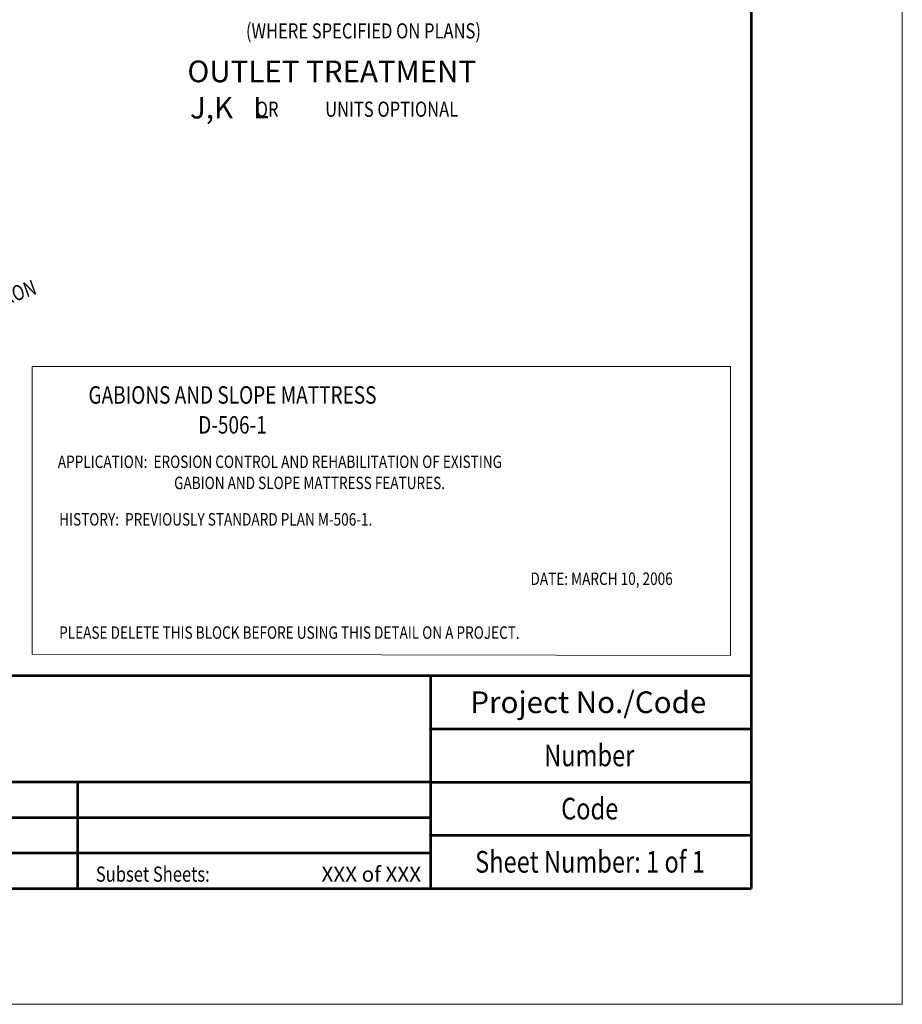
# Model space of a CAD drawing. Extents: x 0 to 17, y 0 to 11.
# Drawn here: x 12.9 to 17, y 0 to 4.5 of the extents above; entities that cross this region are included whole.
import ezdxf
from ezdxf.enums import TextEntityAlignment as Align

# ---------------------------------------------------------------- set-up
doc = ezdxf.new("R2010")
doc.units = 0
doc.header["$MEASUREMENT"] = 0
for name, color, linetype, lineweight in [('DRAFT_Text-2', 3, 'Continuous', 40), ('DRAFT_Text-3', 4, 'Continuous', 13), ('GEN_BORDER_Linework', 5, 'Continuous', 53), ('GEN_BORDER_Text-1', 3, 'Continuous', 13), ('GEN_BORDER_Text-2', 1, 'Continuous', 40)]:
    doc.layers.add(name, color=color, linetype=linetype, lineweight=lineweight)
doc.layers.add('GEN_SHEET_Clip-Boundary', color=2, linetype='Continuous', lineweight=13, plot=False)
doc.styles.add('.05   ENG-80', font='Engineering.shx', dxfattribs={"width": 0.8, "height": 0.05})
doc.styles.add('.07   ENG-100', font='Engineering.shx', dxfattribs={"height": 0.07})
doc.styles.add('.07   ENG-80', font='Engineering.shx', dxfattribs={"width": 0.8, "height": 0.07})
doc.styles.add('.10   ENG-100', font='Engineering.shx', dxfattribs={"height": 0.1})
doc.styles.add('.10   ENG-80', font='Engineering.shx', dxfattribs={"width": 0.8, "height": 0.1})

msp = doc.modelspace()

# ---------------------------------------------------------------- linework, layer by layer
at = {"layer": 'DRAFT_Text-3', "flags": 128}
msp.add_lwpolyline([(12.9826, 1.6176), (16.2065, 1.6106), (16.2065, 2.9446), (12.9826, 2.9446), (12.9826, 1.6176)], dxfattribs=at)
at = {"layer": 'GEN_BORDER_Linework'}
for p, q in [((16.3022, 10.7534), (16.3022, 0.5352)), ((1.0731, 1.5177), (16.2962, 1.5177)), ((14.8225, 1.5177), (14.8225, 0.5352)), ((14.8225, 1.2721), (16.3022, 1.2721)), ((14.8225, 1.0264), (11.8749, 1.0264)), ((13.1917, 1.0264), (13.1917, 0.6989)), ((14.8225, 1.0264), (16.3022, 1.0264)), ((11.8749, 0.8627), (13.1917, 0.8627)), ((13.1917, 0.8627), (14.8225, 0.8627)), ((14.8225, 0.7808), (16.3022, 0.7808)), ((11.8749, 0.6989), (14.8225, 0.6989)), ((13.1917, 0.6989), (13.1917, 0.5352)), ((13.1917, 0.6989), (13.2507, 0.6989)), ((1.0731, 0.5352), (16.3022, 0.5352))]:
    msp.add_line(p, q, dxfattribs=at)
for p in [(14.8225, 1.2721), (14.8225, 1.0264), (14.8225, 0.7808)]:
    msp.add_point(p, dxfattribs=at)
at = {"layer": 'GEN_SHEET_Clip-Boundary', "flags": 128}
msp.add_lwpolyline([(0, 0), (0, 11), (17, 11), (17, 0), (0, 0)], close=True, dxfattribs=at)

# ---------------------------------------------------------------- texts
at = {"layer": 'DRAFT_Text-2', "style": '.10   ENG-100'}
for s, p in [('%%uOUTLET TREATMENT%%U', (13.6994, 4.3578)), ('J,K   L', (13.7114, 4.1904))]:
    msp.add_text(s, height=0.1, dxfattribs=at).set_placement(p, align=Align.TOP_LEFT)
at = {"layer": 'DRAFT_Text-3', "width": 0.8}
for s, height, style, p in [('(WHERE SPECIFIED ON PLANS)', 0.07, '.07   ENG-80', (13.9695, 4.5299)), ('OR', 0.07, '.07   ENG-80', (14.0147, 4.1683)), ('UNITS OPTIONAL', 0.07, '.07   ENG-80', (14.3355, 4.1683)), ('APPLICATION:  EROSION CONTROL AND REHABILITATION OF EXISTING', 0.0575, '.05   ENG-80', (13.1012, 2.534)), ('GABION AND SLOPE MATTRESS FEATURES.', 0.0575, '.05   ENG-80', (13.6381, 2.4364)), ('HISTORY:  PREVIOUSLY STANDARD PLAN M-506-1.', 0.0575, '.05   ENG-80', (13.1073, 2.2681)), ('PLEASE DELETE THIS BLOCK BEFORE USING THIS DETAIL ON A PROJECT.', 0.0575, '.05   ENG-80', (13.1073, 1.7453))]:
    msp.add_text(s, height=height, dxfattribs=dict(at, style=style)).set_placement(p, align=Align.TOP_LEFT)
at = {"layer": 'DRAFT_Text-3', "style": '.07   ENG-80', "width": 0.8}
msp.add_text('SCOUR APRON', height=0.07, rotation=20, dxfattribs=at).set_placement((12.4897, 3.1676), align=Align.TOP_LEFT)
at = {"layer": 'DRAFT_Text-3'}
for s, insert, char_height, attachment_point, line_spacing_factor, style in [('\\H1x;\\W0.8;GABIONS AND SLOPE MATTRESS^JD-506-1^J', (13.9075, 2.7448), 0.0805, 5, 1.028571, '.07   ENG-80'), ('\\H1x;\\W0.8;DATE: MARCH 10, 2006\\P', (15.2835, 1.9938), 0.0575, 1, 1.02, '.05   ENG-80')]:
    msp.add_mtext(s, dxfattribs=dict(at, insert=insert, char_height=char_height, attachment_point=attachment_point, line_spacing_factor=line_spacing_factor, style=style))
at = {"layer": 'GEN_BORDER_Text-1', "style": '.10   ENG-80', "width": 0.8}
for s, p in [('Number', (15.5548, 1.1492)), ('Code', (15.5568, 0.9036)), ('Sheet Number: 1 of 1', (15.5582, 0.658))]:
    msp.add_text(s, height=0.1, dxfattribs=at).set_placement(p, align=Align.MIDDLE_CENTER)
at = {"layer": 'GEN_BORDER_Text-1', "style": '.07   ENG-80', "width": 0.8}
msp.add_text('Subset Sheets:', height=0.07, dxfattribs=at).set_placement((13.2769, 0.5662))
at = {"layer": 'GEN_BORDER_Text-1', "style": '.07   ENG-100'}
msp.add_text('XXX of XXX', height=0.07, dxfattribs=at).set_placement((14.7784, 0.566), align=Align.RIGHT)
at = {"layer": 'GEN_BORDER_Text-2', "style": '.10   ENG-100'}
msp.add_text('Project No./Code', height=0.1, dxfattribs=at).set_placement((15.5505, 1.3949), align=Align.MIDDLE_CENTER)

doc.saveas('drawing.dxf')
